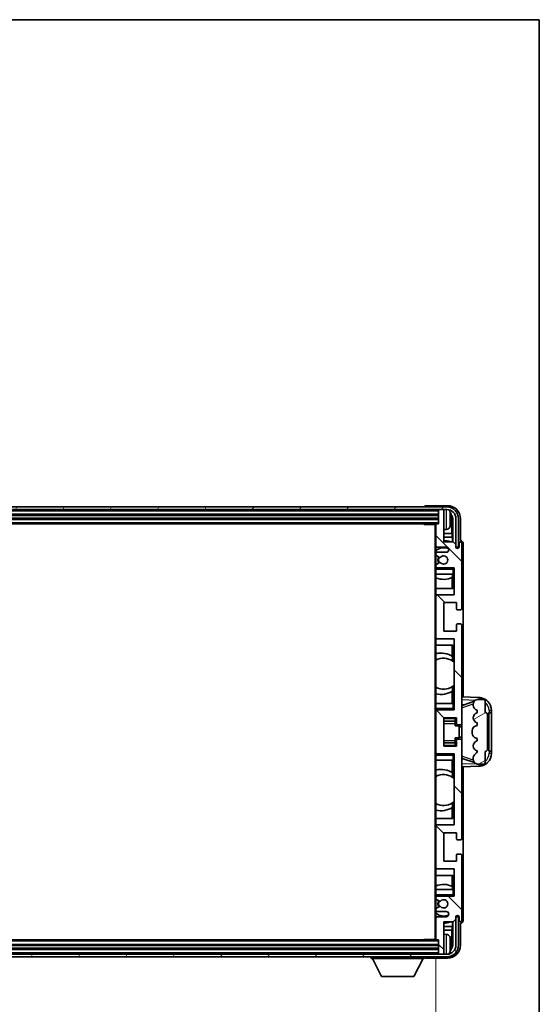
# Model space of a CAD drawing. Units: millimetres. Extents: x 13 to 11813, y 21 to 1426.
# Drawn here: x 3341 to 3542, y 1045 to 1426 of the extents above; entities that cross this region are included whole.
import ezdxf

# ---------------------------------------------------------------- set-up
doc = ezdxf.new("R2010")
doc.units = ezdxf.units.MM
for name, color, linetype, lineweight in [('Border (ISO)', 7, 'Continuous', 35), ('Dimension (ISO)', 7, 'Continuous', 18), ('Dimension (ISO) @ 1', 7, 'Continuous', 18), ('Hatch (ISO)', 1, 'Continuous', 18), ('Visible (ISO)', 7, 'Continuous', 35), ('Visible Narrow (ISO)', 7, 'Continuous', 25)]:
    doc.layers.add(name, color=color, linetype=linetype, lineweight=lineweight)
doc.styles.add('Note Text (TK)', font='MS PGothic.ttf')
doc.dimstyles.new('Default - Method 1b (TK)', dxfattribs={"dimscale": 4, "dimtxt": 2.5, "dimasz": 2.5, "dimexe": 1, "dimexo": 1.5, "dimgap": 1, "dimtad": 1, "dimtoh": 1, "dimrnd": 1e-08, "dimdsep": 46, "dimtxsty": 'Note Text (TK)', "dimcen": 0.09, "dimdle": 5, "dimclrd": 100, "dimclre": 100, "dimclrt": 7, "dimadec": 1, "dimazin": 1, "dimtfac": 1, "dimtmove": 0, "dimatfit": 3, "dimfxl": 1, "dimtolj": 1, "dimlwd": -1, "dimlwe": -1, "dimarcsym": 0})

# ---------------------------------------------------------------- blocks, each defined once
blk = doc.blocks.new('図面枠 tk図枠')
at = {"layer": 'Border (ISO)'}
for p, q in [((14.5, 289), (405.5, 289)), ((405.5, 289), (405.5, 8))]:
    blk.add_line(p, q, dxfattribs=at)
blk = doc.blocks.new('*D113')
at = {"layer": 'Defpoints', "color": 0}
for p in [(3092.86, 1070.45), (3501.86, 1070.45), (3501.86, 1007.25)]:
    blk.add_point(p, dxfattribs=at)
at = {"layer": 'Dimension (ISO)', "color": 100}
for p, q in [((3092.86, 1062.95), (3092.86, 1002.25)), ((3501.86, 1062.95), (3501.86, 1002.25)), ((3105.36, 1007.25), (3489.36, 1007.25))]:
    blk.add_line(p, q, dxfattribs=at)
for points in [[(3105.36, 1009.33), (3105.36, 1005.17), (3092.86, 1007.25)], [(3489.36, 1009.33), (3489.36, 1005.17), (3501.86, 1007.25)]]:
    blk.add_solid(points, dxfattribs=at)
at = {"layer": 'Dimension (ISO)', "color": 7, "insert": (3202.51, 1020.49), "char_height": 12.5, "attachment_point": 4, "style": 'Note Text (TK)'}
blk.add_mtext('\\A1;\\fＭＳ Ｐゴシック|b0|i0;\\H12.5000;有効寸法 / Max dim. 409', dxfattribs=at)

msp = doc.modelspace()

# ---------------------------------------------------------------- hatches: boundary and pattern name
at = {"layer": 'Hatch (ISO)'}
h = msp.add_hatch(dxfattribs=at)
h.set_pattern_fill('ANSI31', color=256, scale=127, angle=14.999978, style=0)
h.set_pattern_definition([(60, (1514.366, -18.85), (-13.74815, 7.9375), [])])
edge = h.paths.add_edge_path()
edge.add_ellipse((3506.1095, 1233.151), major_axis=(0, 3.5), ratio=1, start_angle=270, end_angle=360)
edge.add_line((3506.1095, 1236.651), (3504.5595, 1236.651))
edge.add_line((3504.5595, 1236.651), (3503.1595, 1236.651))
edge.add_line((3503.1595, 1236.651), (3091.5595, 1236.651))
edge.add_line((3091.5595, 1236.651), (3090.1595, 1236.651))
edge.add_line((3090.1595, 1236.651), (3088.6095, 1236.651))
edge.add_ellipse((3088.6095, 1233.151), major_axis=(-3.5, 0), ratio=1, start_angle=270, end_angle=360)
edge.add_line((3085.1095, 1233.151), (3085.1095, 1222.151))
edge.add_line((3085.1095, 1222.151), (3084.1095, 1222.151))
edge.add_line((3084.1095, 1222.151), (3084.1095, 1233.151))
edge.add_ellipse((3088.6095, 1233.151), major_axis=(0, 4.5), ratio=1, start_angle=0, end_angle=90, ccw=False)
edge.add_line((3088.6095, 1237.651), (3506.1095, 1237.651))
edge.add_ellipse((3506.1095, 1233.151), major_axis=(4.5, 0), ratio=1, start_angle=0, end_angle=90, ccw=False)
edge.add_line((3510.6095, 1233.151), (3510.6095, 1222.151))
edge.add_line((3510.6095, 1222.151), (3509.6095, 1222.151))
edge.add_line((3509.6095, 1222.151), (3509.6095, 1233.151))
h = msp.add_hatch(dxfattribs=at)
h.set_pattern_fill('ANSI31', color=256, scale=127, angle=90.00021, style=0)
h.set_pattern_definition([(135.0002, (1514.366, -18.85), (-11.22528, -11.22536), [])])
edge = h.paths.add_edge_path()
edge.add_ellipse((3502.1595, 1230.851), major_axis=(0, 0.3), ratio=1, start_angle=0, end_angle=90)
edge.add_line((3501.8595, 1230.851), (3501.8595, 1222.651))
edge.add_ellipse((3502.3595, 1222.651), major_axis=(-0.5, 0), ratio=1, start_angle=0, end_angle=90)
edge.add_line((3502.3595, 1222.151), (3505.8595, 1222.151))
edge.add_ellipse((3505.8595, 1221.151), major_axis=(0, 1), ratio=1, start_angle=180, end_angle=360, ccw=False)
edge.add_line((3505.8595, 1220.151), (3502.3595, 1220.151))
edge.add_ellipse((3502.3595, 1219.651), major_axis=(0, 0.5), ratio=1, start_angle=0, end_angle=90)
edge.add_line((3501.8595, 1219.651), (3501.8595, 1219.1408))
edge.add_ellipse((3502.1595, 1219.1408), major_axis=(-0.3, 0), ratio=1, start_angle=0, end_angle=60)
edge.add_line((3502.0095, 1218.881), (3503.2827, 1218.1459))
edge.add_ellipse((3503.4327, 1218.4057), major_axis=(-0.15, -0.2598), ratio=1, start_angle=0, end_angle=78.671012)
edge.add_ellipse((3504.8595, 1217.151), major_axis=(-1.2015, 1.0566), ratio=1, start_angle=82.662386, end_angle=360, ccw=False)
edge.add_ellipse((3503.4328, 1215.8961), major_axis=(0.2253, 0.1981), ratio=1, start_angle=0, end_angle=77.981127)
edge.add_line((3503.2859, 1216.1577), (3502.0126, 1215.4427))
edge.add_ellipse((3502.1595, 1215.1812), major_axis=(-0.1469, 0.2616), ratio=1, start_angle=0, end_angle=60.685474)
edge.add_line((3501.8595, 1215.1812), (3501.8595, 1214.651))
edge.add_ellipse((3502.3595, 1214.651), major_axis=(-0.5, 0), ratio=1, start_angle=0, end_angle=90)
edge.add_line((3502.3595, 1214.151), (3508.8595, 1214.151))
edge.add_line((3508.8595, 1214.151), (3508.8595, 1203.651))
edge.add_line((3508.8595, 1203.651), (3502.3595, 1203.651))
edge.add_ellipse((3502.3595, 1203.151), major_axis=(0, 0.5), ratio=1, start_angle=0, end_angle=90)
edge.add_line((3501.8595, 1203.151), (3501.8595, 1187.151))
edge.add_ellipse((3502.3595, 1187.151), major_axis=(-0.5, 0), ratio=1, start_angle=0, end_angle=90)
edge.add_line((3502.3595, 1186.651), (3508.8595, 1186.651))
edge.add_line((3508.8595, 1186.651), (3508.8595, 1159.151))
edge.add_line((3508.8595, 1159.151), (3502.3595, 1159.151))
edge.add_ellipse((3502.3595, 1158.651), major_axis=(0, 0.5), ratio=1, start_angle=0, end_angle=90)
edge.add_line((3501.8595, 1158.651), (3501.8595, 1142.651))
edge.add_ellipse((3502.3595, 1142.651), major_axis=(-0.5, 0), ratio=1, start_angle=0, end_angle=90)
edge.add_line((3502.3595, 1142.151), (3508.8595, 1142.151))
edge.add_line((3508.8595, 1142.151), (3508.8595, 1114.651))
edge.add_line((3508.8595, 1114.651), (3502.3595, 1114.651))
edge.add_ellipse((3502.3595, 1114.151), major_axis=(0, 0.5), ratio=1, start_angle=0, end_angle=90)
edge.add_line((3501.8595, 1114.151), (3501.8595, 1098.151))
edge.add_ellipse((3502.3595, 1098.151), major_axis=(-0.5, 0), ratio=1, start_angle=0, end_angle=90)
edge.add_line((3502.3595, 1097.651), (3508.8595, 1097.651))
edge.add_line((3508.8595, 1097.651), (3508.8595, 1087.151))
edge.add_line((3508.8595, 1087.151), (3502.3595, 1087.151))
edge.add_ellipse((3502.3595, 1086.651), major_axis=(0, 0.5), ratio=1, start_angle=0, end_angle=90)
edge.add_line((3501.8595, 1086.651), (3501.8595, 1086.1208))
edge.add_ellipse((3502.1595, 1086.1208), major_axis=(-0.3, 0), ratio=1, start_angle=0, end_angle=60.685474)
edge.add_line((3502.0126, 1085.8592), (3503.2859, 1085.1442))
edge.add_ellipse((3503.4328, 1085.4058), major_axis=(-0.1469, -0.2616), ratio=1, start_angle=0, end_angle=77.981127)
edge.add_ellipse((3504.8595, 1084.151), major_axis=(-1.2014, 1.0567), ratio=1, start_angle=82.662386, end_angle=360, ccw=False)
edge.add_ellipse((3503.4327, 1082.8963), major_axis=(0.2253, 0.1981), ratio=1, start_angle=0, end_angle=78.671012)
edge.add_line((3503.2827, 1083.1561), (3502.0095, 1082.421))
edge.add_ellipse((3502.1595, 1082.1612), major_axis=(-0.15, 0.2598), ratio=1, start_angle=0, end_angle=60)
edge.add_line((3501.8595, 1082.1612), (3501.8595, 1081.651))
edge.add_ellipse((3502.3595, 1081.651), major_axis=(-0.5, 0), ratio=1, start_angle=0, end_angle=90)
edge.add_line((3502.3595, 1081.151), (3505.8595, 1081.151))
edge.add_ellipse((3505.8595, 1080.151), major_axis=(0, 1), ratio=1, start_angle=180, end_angle=360, ccw=False)
edge.add_line((3505.8595, 1079.151), (3502.3595, 1079.151))
edge.add_ellipse((3502.3595, 1078.651), major_axis=(0, 0.5), ratio=1, start_angle=0, end_angle=90)
edge.add_line((3501.8595, 1078.651), (3501.8595, 1070.451))
edge.add_ellipse((3502.1595, 1070.451), major_axis=(-0.3, 0), ratio=1, start_angle=0, end_angle=90)
edge.add_line((3502.1595, 1070.151), (3502.8595, 1070.151))
edge.add_line((3502.8595, 1070.151), (3502.8595, 1064.951))
edge.add_ellipse((3503.1595, 1064.951), major_axis=(-0.3, 0), ratio=1, start_angle=0, end_angle=90)
edge.add_line((3503.1595, 1064.651), (3504.5595, 1064.651))
edge.add_ellipse((3504.5595, 1064.951), major_axis=(0, -0.3), ratio=1, start_angle=0, end_angle=90)
edge.add_line((3504.8595, 1064.951), (3504.8595, 1077.151))
edge.add_line((3504.8595, 1077.151), (3508.5095, 1077.151))
edge.add_line((3508.5095, 1077.151), (3509.5095, 1078.151))
edge.add_line((3509.5095, 1078.151), (3509.5095, 1079.051))
edge.add_ellipse((3510.1845, 1078.9713), major_axis=(-0.675, 0.0797), ratio=1, start_angle=193.465843, end_angle=360, ccw=False)
edge.add_line((3510.8595, 1079.051), (3510.8595, 1077.651))
edge.add_ellipse((3511.3595, 1077.651), major_axis=(-0.5, 0), ratio=1, start_angle=0, end_angle=180)
edge.add_line((3511.8595, 1077.651), (3511.8595, 1102.901))
edge.add_ellipse((3511.3595, 1102.901), major_axis=(0.5, 0), ratio=1, start_angle=0, end_angle=90)
edge.add_line((3511.3595, 1103.401), (3510.1595, 1103.401))
edge.add_ellipse((3510.1595, 1103.101), major_axis=(0, 0.3), ratio=1, start_angle=0, end_angle=90)
edge.add_line((3509.8595, 1103.101), (3509.8595, 1100.651))
edge.add_line((3509.8595, 1100.651), (3504.8595, 1100.651))
edge.add_line((3504.8595, 1100.651), (3504.8595, 1111.651))
edge.add_line((3504.8595, 1111.651), (3509.8595, 1111.651))
edge.add_line((3509.8595, 1111.651), (3509.8595, 1109.201))
edge.add_ellipse((3510.1595, 1109.201), major_axis=(-0.3, 0), ratio=1, start_angle=0, end_angle=90)
edge.add_line((3510.1595, 1108.901), (3511.3595, 1108.901))
edge.add_ellipse((3511.3595, 1109.401), major_axis=(0, -0.5), ratio=1, start_angle=0, end_angle=90)
edge.add_line((3511.8595, 1109.401), (3511.8595, 1147.401))
edge.add_ellipse((3511.3595, 1147.401), major_axis=(0.5, 0), ratio=1, start_angle=0, end_angle=90)
edge.add_line((3511.3595, 1147.901), (3510.1595, 1147.901))
edge.add_ellipse((3510.1595, 1147.601), major_axis=(0, 0.3), ratio=1, start_angle=0, end_angle=90)
edge.add_line((3509.8595, 1147.601), (3509.8595, 1145.151))
edge.add_line((3509.8595, 1145.151), (3504.8595, 1145.151))
edge.add_line((3504.8595, 1145.151), (3504.8595, 1156.151))
edge.add_line((3504.8595, 1156.151), (3509.8595, 1156.151))
edge.add_line((3509.8595, 1156.151), (3509.8595, 1153.701))
edge.add_ellipse((3510.1595, 1153.701), major_axis=(-0.3, 0), ratio=1, start_angle=0, end_angle=90)
edge.add_line((3510.1595, 1153.401), (3511.3595, 1153.401))
edge.add_ellipse((3511.3595, 1153.901), major_axis=(0, -0.5), ratio=1, start_angle=0, end_angle=90)
edge.add_line((3511.8595, 1153.901), (3511.8595, 1191.901))
edge.add_ellipse((3511.3595, 1191.901), major_axis=(0.5, 0), ratio=1, start_angle=0, end_angle=90)
edge.add_line((3511.3595, 1192.401), (3510.1595, 1192.401))
edge.add_ellipse((3510.1595, 1192.101), major_axis=(0, 0.3), ratio=1, start_angle=0, end_angle=90)
edge.add_line((3509.8595, 1192.101), (3509.8595, 1189.651))
edge.add_line((3509.8595, 1189.651), (3504.8595, 1189.651))
edge.add_line((3504.8595, 1189.651), (3504.8595, 1200.651))
edge.add_line((3504.8595, 1200.651), (3509.8595, 1200.651))
edge.add_line((3509.8595, 1200.651), (3509.8595, 1198.201))
edge.add_ellipse((3510.1595, 1198.201), major_axis=(-0.3, 0), ratio=1, start_angle=0, end_angle=90)
edge.add_line((3510.1595, 1197.901), (3511.3595, 1197.901))
edge.add_ellipse((3511.3595, 1198.401), major_axis=(0, -0.5), ratio=1, start_angle=0, end_angle=90)
edge.add_line((3511.8595, 1198.401), (3511.8595, 1223.651))
edge.add_ellipse((3511.3595, 1223.651), major_axis=(0.5, 0), ratio=1, start_angle=0, end_angle=180)
edge.add_line((3510.8595, 1223.651), (3510.8595, 1222.251))
edge.add_ellipse((3510.1845, 1222.3307), major_axis=(0.675, -0.0797), ratio=1, start_angle=193.465843, end_angle=360, ccw=False)
edge.add_line((3509.5095, 1222.251), (3509.5095, 1223.151))
edge.add_line((3509.5095, 1223.151), (3508.5095, 1224.151))
edge.add_line((3508.5095, 1224.151), (3504.8595, 1224.151))
edge.add_line((3504.8595, 1224.151), (3504.8595, 1236.351))
edge.add_ellipse((3504.5595, 1236.351), major_axis=(0.3, 0), ratio=1, start_angle=0, end_angle=90)
edge.add_line((3504.5595, 1236.651), (3503.1595, 1236.651))
edge.add_ellipse((3503.1595, 1236.351), major_axis=(0, 0.3), ratio=1, start_angle=0, end_angle=90)
edge.add_line((3502.8595, 1236.351), (3502.8595, 1231.151))
edge.add_line((3502.8595, 1231.151), (3502.1595, 1231.151))
h = msp.add_hatch(dxfattribs=at)
h.set_pattern_fill('ANSI31', color=256, scale=127, angle=-14.999978, style=0)
h.set_pattern_definition([(30, (1514.366, -18.85), (-7.9375, 13.74815), [])])
edge = h.paths.add_edge_path()
edge.add_ellipse((3520.8595, 1157.176), major_axis=(1, 0), ratio=1, start_angle=0, end_angle=90)
edge.add_line((3520.8595, 1158.176), (3520.8595, 1162.651))
edge.add_ellipse((3520.3595, 1162.651), major_axis=(0.5, 0), ratio=1, start_angle=0, end_angle=90)
edge.add_line((3520.3595, 1163.151), (3517.8595, 1163.151))
edge.add_line((3517.8595, 1163.151), (3517.7744, 1163.1297))
edge.add_ellipse((3518.2595, 1161.1894), major_axis=(-0.4851, 1.9403), ratio=1, start_angle=0, end_angle=75.963757)
edge.add_line((3516.2595, 1161.1894), (3516.2595, 1161.0125))
edge.add_ellipse((3518.2595, 1161.0125), major_axis=(-2, 0), ratio=1, start_angle=0, end_angle=75.963757)
edge.add_line((3517.7744, 1159.0723), (3517.8595, 1159.051))
edge.add_line((3517.8595, 1159.051), (3517.8595, 1158.051))
edge.add_line((3517.8595, 1158.051), (3517.8206, 1158.0413))
edge.add_ellipse((3518.3057, 1156.101), major_axis=(-0.4851, 1.9403), ratio=1, start_angle=0, end_angle=151.927513)
edge.add_line((3517.8206, 1154.1607), (3517.8595, 1154.151))
edge.add_line((3517.8595, 1154.151), (3517.8595, 1153.151))
edge.add_line((3517.8595, 1153.151), (3517.3744, 1153.0297))
edge.add_ellipse((3517.8595, 1151.0894), major_axis=(-0.4851, 1.9403), ratio=1, start_angle=0, end_angle=75.963757)
edge.add_line((3515.8595, 1151.0894), (3515.8595, 1150.2125))
edge.add_ellipse((3517.8595, 1150.2125), major_axis=(-2, 0), ratio=1, start_angle=0, end_angle=75.963757)
edge.add_line((3517.3744, 1148.2723), (3517.8595, 1148.151))
edge.add_line((3517.8595, 1148.151), (3517.8595, 1147.151))
edge.add_line((3517.8595, 1147.151), (3517.8206, 1147.1413))
edge.add_ellipse((3518.3057, 1145.201), major_axis=(-0.4851, 1.9403), ratio=1, start_angle=0, end_angle=151.927513)
edge.add_line((3517.8206, 1143.2607), (3517.8595, 1143.251))
edge.add_ellipse((3515.9095, 1143.6955), major_axis=(1.95, -0.4446), ratio=1, start_angle=318.82231, end_angle=360, ccw=False)
edge.add_ellipse((3518.2595, 1140.4586), major_axis=(-1.175, 1.6185), ratio=1, start_angle=0, end_angle=54.020827)
edge.add_line((3516.2595, 1140.4586), (3516.2595, 1140.1283))
edge.add_ellipse((3518.2595, 1140.1283), major_axis=(-2, 0), ratio=1, start_angle=0, end_angle=71.029592)
edge.add_line((3517.6093, 1138.237), (3517.8595, 1138.151))
edge.add_line((3517.8595, 1138.151), (3520.3595, 1138.151))
edge.add_ellipse((3520.3595, 1138.651), major_axis=(0, -0.5), ratio=1, start_angle=0, end_angle=90)
edge.add_line((3520.8595, 1138.651), (3520.8595, 1143.126))
edge.add_ellipse((3520.8595, 1144.126), major_axis=(0, -1), ratio=1, start_angle=0, end_angle=90)
edge.add_line((3521.8595, 1144.126), (3521.8595, 1157.176))
h = msp.add_hatch(dxfattribs=at)
h.set_pattern_fill('ANSI31', color=256, scale=127, angle=75.000175, style=0)
h.set_pattern_definition([(120.0002, (1514.366, -18.85), (-13.74813, -7.93754), [])])
edge = h.paths.add_edge_path()
edge.add_ellipse((3088.6095, 1068.151), major_axis=(0, -3.5), ratio=1, start_angle=270, end_angle=360)
edge.add_line((3088.6095, 1064.651), (3090.1595, 1064.651))
edge.add_line((3090.1595, 1064.651), (3091.5595, 1064.651))
edge.add_line((3091.5595, 1064.651), (3503.1595, 1064.651))
edge.add_line((3503.1595, 1064.651), (3504.5595, 1064.651))
edge.add_line((3504.5595, 1064.651), (3506.1095, 1064.651))
edge.add_ellipse((3506.1095, 1068.151), major_axis=(3.5, 0), ratio=1, start_angle=270, end_angle=360)
edge.add_line((3509.6095, 1068.151), (3509.6095, 1079.151))
edge.add_line((3509.6095, 1079.151), (3510.6095, 1079.151))
edge.add_line((3510.6095, 1079.151), (3510.6095, 1068.151))
edge.add_ellipse((3506.1095, 1068.151), major_axis=(0, -4.5), ratio=1, start_angle=0, end_angle=90, ccw=False)
edge.add_line((3506.1095, 1063.651), (3088.6095, 1063.651))
edge.add_ellipse((3088.6095, 1068.151), major_axis=(-4.5, 0), ratio=1, start_angle=0, end_angle=90, ccw=False)
edge.add_line((3084.1095, 1068.151), (3084.1095, 1079.151))
edge.add_line((3084.1095, 1079.151), (3085.1095, 1079.151))
edge.add_line((3085.1095, 1079.151), (3085.1095, 1068.151))

# ---------------------------------------------------------------- linework, layer by layer
at = {"layer": 'Visible (ISO)'}
for p, q in [((3506.3625, 1238.151), (3497.8592, 1238.151)), ((3506.1095, 1237.651), (3088.6095, 1237.651)), ((3088.6095, 1236.651), (3506.1095, 1236.651)), ((3091.8595, 1234.651), (3502.8595, 1234.651)), ((3497.3595, 1237.6513), (3497.3595, 1237.651)), ((3502.8595, 1236.651), (3502.8595, 1236.351)), ((3502.8595, 1236.351), (3502.8595, 1231.151)), ((3504.5595, 1236.651), (3503.1595, 1236.651)), ((3504.8595, 1236.651), (3504.8595, 1236.351)), ((3504.8595, 1224.151), (3504.8595, 1236.351)), ((3091.8595, 1233.151), (3502.8595, 1233.151)), ((3092.5595, 1231.151), (3502.1595, 1231.151)), ((3497.0389, 1231.151), (3497.289, 1230.901)), ((3497.289, 1231.151), (3497.289, 1230.901)), ((3501.8637, 1230.901), (3497.289, 1230.901)), ((3501.6095, 1230.901), (3501.6095, 1070.401)), ((3501.8595, 1230.851), (3501.8595, 1230.901)), ((3501.8595, 1230.851), (3501.8595, 1222.651)), ((3502.8595, 1231.151), (3502.1595, 1231.151)), ((3507.5735, 1232.6187), (3507.5735, 1233.1833)), ((3508.0084, 1227.3884), (3508.0084, 1232.8012)), ((3508.3576, 1233.1504), (3508.3576, 1224.151)), ((3509.6095, 1233.151), (3509.6095, 1222.151)), ((3510.6095, 1222.151), (3510.6095, 1233.151)), ((3511.3595, 1224.651), (3511.3595, 1233.154)), ((3505.9184, 1228.9936), (3504.8595, 1228.901)), ((3508.0084, 1227.3884), (3504.8595, 1227.3884)), ((3508.2005, 1225.9793), (3508.0084, 1227.3884)), ((3501.8595, 1219.651), (3501.8595, 1222.651)), ((3508.2005, 1225.9793), (3504.8595, 1225.9793)), ((3508.5095, 1224.151), (3504.8595, 1224.151)), ((3508.2005, 1224.151), (3508.2005, 1225.9793)), ((3509.5095, 1223.151), (3508.5095, 1224.151)), ((3509.5095, 1222.251), (3509.5095, 1223.151)), ((3510.8595, 1223.651), (3510.8595, 1222.251)), ((3511.3601, 1224.651), (3511.3595, 1224.651)), ((3511.8595, 1198.401), (3511.8595, 1223.651)), ((3512.3595, 1164.1335), (3512.3595, 1223.6516)), ((3501.8595, 1219.651), (3501.8595, 1219.1408)), ((3501.8595, 1215.1812), (3501.8595, 1219.1408)), ((3502.0095, 1218.881), (3503.2827, 1218.1459)), ((3502.3595, 1222.151), (3505.8595, 1222.151)), ((3505.8595, 1220.151), (3502.3595, 1220.151)), ((3509.6095, 1222.151), (3510.6095, 1222.151)), ((3501.8595, 1215.1812), (3501.8595, 1214.651)), ((3503.2859, 1216.1577), (3502.0126, 1215.4427)), ((3501.8595, 1214.151), (3501.8595, 1214.651)), ((3502.3595, 1214.151), (3501.8595, 1214.151)), ((3501.8595, 1213.651), (3501.8595, 1214.151)), ((3501.8595, 1213.651), (3501.8595, 1211.651)), ((3501.8595, 1211.651), (3508.3595, 1211.651)), ((3501.8595, 1203.151), (3501.8595, 1211.651)), ((3502.3595, 1214.151), (3508.8595, 1214.151)), ((3508.2872, 1211.651), (3508.2872, 1210.4801)), ((3508.357, 1211.651), (3508.357, 1206.151)), ((3508.3595, 1213.651), (3508.8595, 1214.151)), ((3508.8595, 1211.651), (3508.3595, 1211.651)), ((3508.8595, 1214.151), (3508.8595, 1203.651)), ((3508.1999, 1206.151), (3508.1999, 1210.436)), ((3508.357, 1206.151), (3501.8595, 1206.151)), ((3508.8595, 1203.651), (3502.3595, 1203.651)), ((3501.8595, 1203.151), (3501.8595, 1187.151)), ((3504.8595, 1189.651), (3504.8595, 1200.651)), ((3504.8595, 1200.651), (3509.8595, 1200.651)), ((3509.8595, 1200.651), (3509.8595, 1198.201)), ((3510.1595, 1197.901), (3511.3595, 1197.901)), ((3511.3595, 1192.401), (3510.1595, 1192.401)), ((3509.8595, 1189.651), (3504.8595, 1189.651)), ((3509.8595, 1192.101), (3509.8595, 1189.651)), ((3511.8595, 1153.901), (3511.8595, 1191.901)), ((3501.8595, 1161.651), (3501.8595, 1187.151)), ((3502.3595, 1186.651), (3508.8595, 1186.651)), ((3508.8595, 1186.651), (3508.8595, 1159.151)), ((3501.8595, 1184.151), (3508.357, 1184.151)), ((3508.1999, 1179.8712), (3508.1999, 1184.151)), ((3508.357, 1184.151), (3508.357, 1178.0261)), ((3508.3046, 1179.8023), (3508.3046, 1178.0633)), ((3508.857, 1177.6253), (3508.857, 1168.6767)), ((3508.1999, 1161.651), (3508.1999, 1166.4308)), ((3508.3046, 1168.2387), (3508.3046, 1166.4996)), ((3508.357, 1168.2758), (3508.357, 1161.651)), ((3518.534, 1163.9179), (3511.8595, 1164.151)), ((3512.435, 1161.016), (3516.7546, 1162.5067)), ((3517.8595, 1163.151), (3517.7744, 1163.1297)), ((3520.3595, 1163.151), (3517.8595, 1163.151)), ((3520.8595, 1158.176), (3520.8595, 1162.651)), ((3508.3595, 1161.651), (3501.8595, 1161.651)), ((3501.8595, 1161.651), (3501.8595, 1159.651)), ((3501.8595, 1159.151), (3501.8595, 1159.651)), ((3501.8595, 1159.151), (3502.3595, 1159.151)), ((3501.8595, 1158.651), (3501.8595, 1159.151)), ((3501.8595, 1158.651), (3501.8595, 1142.651)), ((3508.8595, 1159.151), (3502.3595, 1159.151)), ((3508.3595, 1161.651), (3508.8595, 1161.651)), ((3508.3595, 1159.651), (3508.8595, 1159.151)), ((3511.8595, 1161.151), (3512.7373, 1161.1203)), ((3516.2595, 1161.1894), (3516.2595, 1161.0125)), ((3517.7744, 1159.0723), (3517.8595, 1159.051)), ((3517.8595, 1158.051), (3517.8206, 1158.0413)), ((3517.8595, 1159.051), (3517.8595, 1158.051)), ((3522.3595, 1158.151), (3522.3944, 1158.151)), ((3522.3595, 1143.151), (3522.3595, 1158.151)), ((3522.3595, 1158.051), (3523.3595, 1158.051)), ((3523.3595, 1158.151), (3522.3944, 1158.151)), ((3523.3595, 1158.151), (3523.3595, 1158.9209)), ((3523.3595, 1158.051), (3523.3595, 1158.151)), ((3523.3595, 1143.251), (3523.3595, 1158.051)), ((3504.8595, 1145.151), (3504.8595, 1156.151)), ((3504.8595, 1156.151), (3509.8595, 1156.151)), ((3504.8595, 1154.8499), (3509.3595, 1154.8499)), ((3509.3595, 1156.151), (3509.3595, 1155.8001)), ((3509.3595, 1155.8001), (3509.3595, 1154.8499)), ((3509.3595, 1154.7871), (3509.3595, 1154.8499)), ((3509.3595, 1153.9189), (3509.3595, 1154.7871)), ((3509.8595, 1156.151), (3509.8595, 1153.701)), ((3517.8206, 1154.1607), (3517.8595, 1154.151)), ((3517.8595, 1154.151), (3517.8595, 1153.151)), ((3521.8595, 1144.126), (3521.8595, 1157.176)), ((3509.3595, 1152.951), (3509.3595, 1153.9189)), ((3509.3595, 1152.951), (3510.8595, 1152.951)), ((3510.1595, 1153.401), (3511.3595, 1153.401)), ((3510.8595, 1148.351), (3510.8595, 1152.951)), ((3511.8595, 1152.651), (3510.8595, 1152.651)), ((3511.8595, 1147.401), (3511.8595, 1153.901)), ((3515.8595, 1151.0894), (3515.8595, 1150.2125)), ((3517.8595, 1153.151), (3517.3744, 1153.0297)), ((3504.8595, 1146.452), (3509.3595, 1146.452)), ((3509.3595, 1148.351), (3510.8595, 1148.351)), ((3509.3595, 1147.383), (3509.3595, 1148.351)), ((3509.3595, 1146.5149), (3509.3595, 1147.383)), ((3509.3595, 1146.452), (3509.3595, 1146.5149)), ((3509.3595, 1146.452), (3509.3595, 1145.5019)), ((3509.8595, 1147.601), (3509.8595, 1145.151)), ((3511.3595, 1147.901), (3510.1595, 1147.901)), ((3511.8595, 1148.651), (3510.8595, 1148.651)), ((3511.8595, 1109.401), (3511.8595, 1147.401)), ((3517.3744, 1148.2723), (3517.8595, 1148.151)), ((3517.8595, 1147.151), (3517.8206, 1147.1413)), ((3517.8595, 1148.151), (3517.8595, 1147.151)), ((3501.8595, 1142.151), (3501.8595, 1142.651)), ((3509.8595, 1145.151), (3504.8595, 1145.151)), ((3509.3595, 1145.5019), (3509.3595, 1145.151)), ((3517.8206, 1143.2607), (3517.8595, 1143.251)), ((3520.8595, 1138.651), (3520.8595, 1143.126)), ((3523.3595, 1143.251), (3522.3595, 1143.251)), ((3522.3944, 1143.151), (3522.3595, 1143.151)), ((3522.3944, 1143.151), (3523.3595, 1143.151)), ((3523.3595, 1143.151), (3523.3595, 1143.251)), ((3523.3595, 1142.381), (3523.3595, 1143.151)), ((3502.3595, 1142.151), (3501.8595, 1142.151)), ((3501.8595, 1141.651), (3501.8595, 1142.151)), ((3501.8595, 1141.651), (3501.8595, 1139.651)), ((3501.8595, 1139.651), (3508.3595, 1139.651)), ((3501.8595, 1114.151), (3501.8595, 1139.651)), ((3502.3595, 1142.151), (3508.8595, 1142.151)), ((3508.1999, 1134.8712), (3508.1999, 1139.651)), ((3508.357, 1139.651), (3508.357, 1133.0261)), ((3508.3595, 1141.651), (3508.8595, 1142.151)), ((3508.8595, 1139.651), (3508.3595, 1139.651)), ((3508.8595, 1142.151), (3508.8595, 1114.651)), ((3512.7373, 1140.1816), (3511.8595, 1140.151)), ((3516.7749, 1138.7882), (3512.435, 1140.286)), ((3516.2595, 1140.4586), (3516.2595, 1140.1283)), ((3511.8595, 1137.151), (3518.534, 1137.3841)), ((3512.3595, 1077.6504), (3512.3595, 1137.1684)), ((3517.6093, 1138.237), (3517.8595, 1138.151)), ((3517.8595, 1138.151), (3520.3595, 1138.151)), ((3508.3046, 1134.8023), (3508.3046, 1133.0633)), ((3508.857, 1132.6253), (3508.857, 1123.6767)), ((3508.1999, 1117.151), (3508.1999, 1121.4308)), ((3508.3046, 1123.2387), (3508.3046, 1121.4996)), ((3508.357, 1123.2758), (3508.357, 1117.151)), ((3508.357, 1117.151), (3501.8595, 1117.151)), ((3501.8595, 1114.151), (3501.8595, 1098.151)), ((3508.8595, 1114.651), (3502.3595, 1114.651)), ((3504.8595, 1100.651), (3504.8595, 1111.651)), ((3504.8595, 1111.651), (3509.8595, 1111.651)), ((3509.8595, 1111.651), (3509.8595, 1109.201)), ((3510.1595, 1108.901), (3511.3595, 1108.901)), ((3509.8595, 1103.101), (3509.8595, 1100.651)), ((3511.3595, 1103.401), (3510.1595, 1103.401)), ((3511.8595, 1077.651), (3511.8595, 1102.901)), ((3501.8595, 1089.651), (3501.8595, 1098.151)), ((3502.3595, 1097.651), (3508.8595, 1097.651)), ((3509.8595, 1100.651), (3504.8595, 1100.651)), ((3508.8595, 1097.651), (3508.8595, 1087.151)), ((3501.8595, 1095.151), (3508.357, 1095.151)), ((3508.1999, 1090.866), (3508.1999, 1095.151)), ((3508.357, 1095.151), (3508.357, 1089.651)), ((3508.3595, 1089.651), (3501.8595, 1089.651)), ((3501.8595, 1089.651), (3501.8595, 1087.651)), ((3508.2872, 1090.8219), (3508.2872, 1089.651)), ((3508.3595, 1089.651), (3508.8595, 1089.651)), ((3501.8595, 1087.151), (3501.8595, 1087.651)), ((3501.8595, 1087.151), (3502.3595, 1087.151)), ((3501.8595, 1086.651), (3501.8595, 1087.151)), ((3501.8595, 1086.651), (3501.8595, 1086.1208)), ((3501.8595, 1082.1612), (3501.8595, 1086.1208)), ((3502.0126, 1085.8592), (3503.2859, 1085.1442)), ((3508.8595, 1087.151), (3502.3595, 1087.151)), ((3508.3595, 1087.651), (3508.8595, 1087.151)), ((3501.8595, 1082.1612), (3501.8595, 1081.651)), ((3503.2827, 1083.1561), (3502.0095, 1082.421)), ((3501.8595, 1078.651), (3501.8595, 1081.651)), ((3501.8595, 1078.651), (3501.8595, 1070.451)), ((3502.3595, 1081.151), (3505.8595, 1081.151)), ((3505.8595, 1079.151), (3502.3595, 1079.151)), ((3508.5095, 1077.151), (3509.5095, 1078.151)), ((3509.5095, 1078.151), (3509.5095, 1079.051)), ((3510.6095, 1079.151), (3509.6095, 1079.151)), ((3509.6095, 1079.151), (3509.6095, 1068.151)), ((3510.6095, 1068.151), (3510.6095, 1079.151)), ((3510.8595, 1079.051), (3510.8595, 1077.651)), ((3504.8595, 1064.951), (3504.8595, 1077.151)), ((3504.8595, 1077.151), (3508.5095, 1077.151)), ((3504.8595, 1075.3227), (3508.2005, 1075.3227)), ((3508.2005, 1075.3227), (3508.0084, 1073.9136)), ((3508.2005, 1075.3227), (3508.2005, 1077.151)), ((3508.3576, 1077.151), (3508.3576, 1068.1516)), ((3511.3595, 1068.1479), (3511.3595, 1076.651)), ((3511.3595, 1076.651), (3511.3601, 1076.651)), ((3497.0389, 1070.151), (3497.289, 1070.401)), ((3497.289, 1070.401), (3497.289, 1070.151)), ((3501.8637, 1070.401), (3497.289, 1070.401)), ((3501.8595, 1070.401), (3501.8595, 1070.451)), ((3504.8595, 1073.9136), (3508.0084, 1073.9136)), ((3505.9184, 1072.3083), (3504.8595, 1072.401)), ((3508.0084, 1068.5008), (3508.0084, 1073.9136)), ((3502.8595, 1068.151), (3091.8595, 1068.151)), ((3502.8595, 1066.651), (3091.8595, 1066.651)), ((3502.1595, 1070.151), (3092.5595, 1070.151)), ((3502.1595, 1070.151), (3502.8595, 1070.151)), ((3502.8595, 1070.151), (3502.8595, 1064.951)), ((3507.5735, 1068.1187), (3507.5735, 1068.6833)), ((3506.1095, 1064.651), (3088.6095, 1064.651)), ((3088.6095, 1063.651), (3506.1095, 1063.651)), ((3476.7595, 1063.651), (3476.7595, 1062.951)), ((3476.7595, 1062.951), (3497.3595, 1062.951)), ((3480.8095, 1056.051), (3477.2595, 1062.951)), ((3493.3095, 1056.051), (3496.8595, 1062.951)), ((3497.3595, 1063.651), (3497.3595, 1062.951)), ((3497.8592, 1063.151), (3506.3625, 1063.151)), ((3502.8595, 1064.951), (3502.8595, 1064.651)), ((3503.1595, 1064.651), (3504.5595, 1064.651)), ((3504.8595, 1064.951), (3504.8595, 1064.651)), ((3480.8095, 1056.051), (3493.3095, 1056.051))]:
    msp.add_line(p, q, dxfattribs=at)
for centre, radius, start, end in [((3503.1595, 1236.351), 0.3, 90, 180), ((3504.5595, 1236.351), 0.3, 0, 90), ((3506.1095, 1233.151), 4.5, 0, 90), ((3506.1095, 1233.151), 3.5, 0, 90), ((3505.779, 1235.2144), 1.6, 28.172734, 61.84933), ((3501.4595, 1232.901), 6.5, 20.039607, 28.172734), ((3507.4489, 1235.0856), 0.1246, 1.814826, 20.039607), ((3502.1595, 1230.851), 0.3, 90, 180), ((3501.4595, 1232.901), 6.5, 331.827266, 339.960393), ((3507.4489, 1230.7163), 0.1246, 339.960393, 358.185174), ((3505.779, 1230.5875), 1.6, 275, 331.827266), ((3502.3595, 1222.651), 0.5, 180, 270), ((3504.8595, 1217.151), 7.5, 68.96053, 90), ((3511.3595, 1223.651), 0.5, 0, 180), ((3504.8595, 1217.151), 4.75, 65.863751, 129.166711), ((3502.3595, 1219.651), 0.5, 90, 180), ((3502.1595, 1219.1408), 0.3, 180, 240), ((3505.8595, 1221.151), 1, 270, 90), ((3510.1845, 1222.3307), 0.6797, 186.732921, 353.267079), ((3502.1595, 1215.1812), 0.3, 119.314526, 180), ((3504.8595, 1217.151), 2.25, 148.134623, 211.750824), ((3504.8595, 1217.151), 2, 147.901352, 212.055581), ((3503.4327, 1218.4057), 0.3, 240, 318.671012), ((3503.4328, 1215.8961), 0.3, 41.333399, 119.314526), ((3504.8595, 1217.151), 1.6, 221.333399, 138.671012), ((3502.3595, 1214.651), 0.5, 180, 270), ((3504.8595, 1217.151), 7.5, 246.421822, 297.195584), ((3502.3595, 1203.151), 0.5, 90, 180), ((3510.1595, 1198.201), 0.3, 180, 270), ((3511.3595, 1198.401), 0.5, 270, 0), ((3510.1595, 1192.101), 0.3, 90, 180), ((3511.3595, 1191.901), 0.5, 0, 90), ((3502.3595, 1187.151), 0.5, 180, 270), ((3503.8595, 1173.151), 8, 56.24467, 104.477512), ((3504.8595, 1173.151), 6, 54.956599, 120), ((3504.8595, 1173.151), 6, 54.343325, 54.956599), ((3504.8595, 1173.151), 6, 48.220915, 54.343325), ((3504.8595, 1173.151), 6, 240, 305.043401), ((3503.8595, 1173.151), 8, 255.522488, 303.75533), ((3504.8595, 1173.151), 6, 305.043401, 305.656675), ((3504.8595, 1173.151), 6, 305.656675, 311.779085), ((3518.2595, 1161.1894), 2, 104.036243, 180), ((3518.3595, 1158.9209), 5, 0, 88), ((3520.3595, 1162.651), 0.5, 0, 90), ((3502.3595, 1158.651), 0.5, 90, 180), ((3518.2595, 1161.0125), 2, 180, 255.963757), ((3518.3057, 1156.101), 2, 104.036243, 255.963757), ((3520.8595, 1157.176), 1, 0, 90), ((3510.1595, 1153.701), 0.3, 180, 270), ((3511.3595, 1153.901), 0.5, 270, 0), ((3517.8595, 1151.0894), 2, 104.036243, 180), ((3510.1595, 1147.601), 0.3, 90, 180), ((3511.3595, 1147.401), 0.5, 0, 90), ((3517.8595, 1150.2125), 2, 180, 255.963757), ((3518.3057, 1145.201), 2, 104.036243, 255.963757), ((3502.3595, 1142.651), 0.5, 180, 270), ((3515.9095, 1143.6955), 2, 305.979173, 347.156863), ((3520.8595, 1144.126), 1, 270, 0), ((3518.2595, 1140.4586), 2, 125.979173, 180), ((3518.2595, 1140.1283), 2, 180, 251.029592), ((3518.3595, 1142.381), 5, 272, 0), ((3503.8595, 1128.151), 8, 56.24467, 104.477512), ((3520.3595, 1138.651), 0.5, 270, 0), ((3504.8595, 1128.151), 6, 54.956599, 120), ((3504.8595, 1128.151), 6, 54.343325, 54.956599), ((3504.8595, 1128.151), 6, 48.220915, 54.343325), ((3504.8595, 1128.151), 6, 305.656675, 311.779085), ((3504.8595, 1128.151), 6, 240, 305.043401), ((3503.8595, 1128.151), 8, 255.522488, 303.75533), ((3504.8595, 1128.151), 6, 305.043401, 305.656675), ((3502.3595, 1114.151), 0.5, 90, 180), ((3510.1595, 1109.201), 0.3, 180, 270), ((3511.3595, 1109.401), 0.5, 270, 0), ((3510.1595, 1103.101), 0.3, 90, 180), ((3511.3595, 1102.901), 0.5, 0, 90), ((3502.3595, 1098.151), 0.5, 180, 270), ((3504.8595, 1084.151), 7.5, 62.804416, 113.578178), ((3502.3595, 1086.651), 0.5, 90, 180), ((3502.1595, 1086.1208), 0.3, 180, 240.685474), ((3504.8595, 1084.151), 1.6, 221.328988, 138.666601), ((3502.1595, 1082.1612), 0.3, 120, 180), ((3504.8595, 1084.151), 2.25, 148.249176, 211.865377), ((3504.8595, 1084.151), 2, 147.944419, 212.098648), ((3503.4327, 1082.8963), 0.3, 41.328988, 120), ((3503.4328, 1085.4058), 0.3, 240.685474, 318.666601), ((3502.3595, 1081.651), 0.5, 180, 270), ((3504.8595, 1084.151), 4.75, 230.833289, 294.136249), ((3502.3595, 1078.651), 0.5, 90, 180), ((3505.8595, 1080.151), 1, 270, 90), ((3510.1845, 1078.9713), 0.6797, 6.732921, 173.267079), ((3504.8595, 1084.151), 7.5, 270, 291.03947), ((3511.3595, 1077.651), 0.5, 180, 0), ((3502.1595, 1070.451), 0.3, 180, 270), ((3505.779, 1070.7144), 1.6, 28.172734, 85), ((3501.4595, 1068.401), 6.5, 20.039607, 28.172734), ((3507.4489, 1070.5856), 0.1246, 1.814826, 20.039607), ((3506.1095, 1068.151), 4.5, 270, 0), ((3506.1095, 1068.151), 3.5, 270, 0), ((3503.1595, 1064.951), 0.3, 180, 270), ((3504.5595, 1064.951), 0.3, 270, 0), ((3505.779, 1066.0875), 1.6, 298.15067, 331.827266), ((3501.4595, 1068.401), 6.5, 331.827266, 339.960393), ((3507.4489, 1066.2163), 0.1246, 339.960393, 358.185174)]:
    msp.add_arc(centre, radius, start, end, dxfattribs=at)
for centre, major_axis, ratio, start_param, end_param in [((3497.8598, 1237.6507), (-0.354, 0.354), 0.99878277, 5.49839613, 7.06797448), ((3506.3564, 1233.1479), (3.5398, 3.5398), 0.99878277, 5.49839613, 7.06797448), ((3501.4717, 1232.8938), (-3.2829, -5.6083), 0.99488747, 2.20774935, 2.44673364), ((3506.3564, 1233.1479), (1.4159, 1.4159), 0.99878277, 5.49839613, 6.31824857), ((3501.4717, 1232.7614), (6.4737, 0.5671), 0.05101764, 5.93460274, 6.17358703), ((3501.4717, 1233.0406), (6.4737, -0.5671), 0.05101764, 0.10959827, 0.34858257), ((3501.4717, 1232.9081), (3.2829, -5.6083), 0.99488747, 0.69485901, 0.93384331), ((3506.0072, 1232.7987), (1.4159, 1.4159), 0.99878277, 5.49839613, 5.79154949), ((3511.3589, 1223.6504), (0.708, 0.708), 0.99878277, 5.49839613, 7.06797448), ((3512.8595, 1160.1046), (-0.844, 0.6015), 0.89174475, 5.71699644, 6.84937417), ((3512.8595, 1141.1973), (-0.844, -0.6015), 0.89174475, 5.71699644, 6.84937417), ((3511.3589, 1077.6516), (0.708, -0.708), 0.99878277, 5.49839613, 7.06797448), ((3501.4717, 1068.3938), (-3.2829, -5.6083), 0.99488747, 2.20774935, 2.44673364), ((3506.3564, 1068.154), (3.5398, -3.5398), 0.99878277, 5.49839613, 7.06797448), ((3501.4717, 1068.2614), (6.4737, 0.5671), 0.05101764, 5.93460274, 6.17358703), ((3501.4717, 1068.5406), (6.4737, -0.5671), 0.05101764, 0.10959827, 0.34858257), ((3501.4717, 1068.4081), (3.2829, -5.6083), 0.99488747, 0.69485901, 0.93384331), ((3506.3564, 1068.154), (1.4159, -1.4159), 0.99878277, 6.24812204, 7.06797448), ((3506.0072, 1068.5032), (1.4159, -1.4159), 0.99878277, 0.49163582, 0.78478918), ((3497.8598, 1063.6513), (-0.354, -0.354), 0.99878277, 5.49839613, 7.06797448)]:
    msp.add_ellipse(centre, major_axis=major_axis, ratio=ratio, start_param=start_param, end_param=end_param, dxfattribs=at)
for points, knots in [([(3507.9097, 1233.6037), (3507.9141, 1233.5623), (3507.9178, 1233.5185), (3507.9224, 1233.4388), (3507.9233, 1233.4029), (3507.9227, 1233.347), (3507.921, 1233.3233), (3507.9159, 1233.2973), (3507.913, 1233.2908), (3507.9097, 1233.2889)], [0, 0, 0, 0, 0.0125039067, 0.0125039067, 0.0250078135, 0.0250078135, 0.0375277995, 0.0375277995, 0.0466766392, 0.0466766392, 0.0466766392, 0.0466766392]), ([(3507.9097, 1232.513), (3507.9141, 1232.5105), (3507.9178, 1232.4997), (3507.9224, 1232.4614), (3507.9233, 1232.434), (3507.9227, 1232.3721), (3507.921, 1232.3336), (3507.9159, 1232.2615), (3507.913, 1232.2295), (3507.9097, 1232.1983)], [0, 0, 0, 0, 0.0124997785, 0.0124997785, 0.0249995571, 0.0249995571, 0.0375236714, 0.0375236714, 0.0466766062, 0.0466766062, 0.0466766062, 0.0466766062]), ([(3518.534, 1163.9179), (3518.5593, 1163.917), (3518.5846, 1163.9159), (3518.7886, 1163.9057), (3518.9664, 1163.8872), (3519.2012, 1163.8499), (3519.2597, 1163.8396), (3519.583, 1163.7765), (3519.8458, 1163.7028), (3520.3257, 1163.5244), (3520.5468, 1163.4237), (3520.9074, 1163.2266), (3521.0532, 1163.1368), (3521.2972, 1162.969), (3521.3992, 1162.8928), (3521.5446, 1162.7757), (3521.5928, 1162.7353), (3521.6616, 1162.6755), (3521.6842, 1162.6555), (3521.7278, 1162.6162), (3521.7483, 1162.5974), (3521.7693, 1162.5779)], [0, 0, 0, 0, 0.007734348, 0.007734348, 0.062383961, 0.062383961, 0.080578005, 0.080578005, 0.16325619, 0.16325619, 0.235395077, 0.235395077, 0.286657754, 0.286657754, 0.325588593, 0.325588593, 0.34586157, 0.34586157, 0.356225213, 0.356225213, 0.366678878, 0.366678878, 0.366678878, 0.366678878]), ([(3521.7693, 1138.7241), (3521.7475, 1138.7038), (3521.726, 1138.684), (3521.681, 1138.6436), (3521.658, 1138.6232), (3521.5878, 1138.5624), (3521.5391, 1138.5217), (3521.3918, 1138.4035), (3521.2887, 1138.3268), (3521.0314, 1138.1507), (3520.8723, 1138.0542), (3520.4794, 1137.8451), (3520.2392, 1137.7406), (3519.7623, 1137.5755), (3519.5237, 1137.5122), (3519.0361, 1137.4207), (3518.7842, 1137.3928), (3518.534, 1137.3841)], [0, 0, 0, 0, 0.010324666, 0.010324666, 0.020594432, 0.020594432, 0.040813568, 0.040813568, 0.07993168, 0.07993168, 0.135515863, 0.135515863, 0.213475131, 0.213475131, 0.288233113, 0.288233113, 0.364668473, 0.364668473, 0.364668473, 0.364668473]), ([(3507.9097, 1069.1037), (3507.9141, 1069.0623), (3507.9178, 1069.0185), (3507.9224, 1068.9388), (3507.9233, 1068.9029), (3507.9227, 1068.847), (3507.921, 1068.8233), (3507.9159, 1068.7973), (3507.913, 1068.7908), (3507.9097, 1068.7889)], [0, 0, 0, 0, 0.0125039067, 0.0125039067, 0.0250078135, 0.0250078135, 0.0375277995, 0.0375277995, 0.0466766392, 0.0466766392, 0.0466766392, 0.0466766392]), ([(3507.9097, 1068.013), (3507.9141, 1068.0105), (3507.9178, 1067.9997), (3507.9224, 1067.9614), (3507.9233, 1067.934), (3507.9227, 1067.8721), (3507.921, 1067.8336), (3507.9159, 1067.7615), (3507.913, 1067.7295), (3507.9097, 1067.6983)], [0, 0, 0, 0, 0.0124997785, 0.0124997785, 0.0249995571, 0.0249995571, 0.0375236714, 0.0375236714, 0.0466766062, 0.0466766062, 0.0466766062, 0.0466766062])]:
    msp.add_open_spline(points, degree=3, knots=knots, dxfattribs=at)
at = {"layer": 'Visible Narrow (ISO)'}
for p, q in [((3091.8595, 1236.151), (3502.8595, 1236.151)), ((3091.8595, 1234.951), (3502.8595, 1234.951)), ((3091.8595, 1234.351), (3502.8595, 1234.351)), ((3505.9184, 1228.9936), (3505.9184, 1236.651)), ((3507.1894, 1235.9698), (3507.1894, 1229.8321)), ((3507.5659, 1235.1106), (3507.5659, 1235.1283)), ((3091.8595, 1233.451), (3502.8595, 1233.451)), ((3091.8595, 1232.851), (3502.8595, 1232.851)), ((3091.8595, 1231.651), (3502.8595, 1231.651)), ((3507.5659, 1232.6204), (3507.5659, 1233.1816)), ((3507.5659, 1230.6736), (3507.5659, 1230.6914)), ((3508.3576, 1233.1504), (3508.0084, 1232.8012)), ((3501.8595, 1213.651), (3508.3595, 1213.651)), ((3508.3595, 1213.651), (3508.3595, 1211.651)), ((3511.8595, 1163.1516), (3517.3304, 1162.9605)), ((3508.3595, 1159.651), (3501.8595, 1159.651)), ((3508.3595, 1161.651), (3508.3595, 1159.651)), ((3511.8595, 1160.02), (3516.2922, 1161.5497)), ((3523.3595, 1158.9209), (3522.3944, 1158.9209)), ((3522.3944, 1158.9209), (3522.3944, 1158.151)), ((3504.8595, 1155.8001), (3509.3595, 1155.8001)), ((3504.8595, 1154.7871), (3509.3595, 1154.7871)), ((3504.8595, 1153.9189), (3509.3595, 1153.9189)), ((3504.8595, 1147.383), (3509.3595, 1147.383)), ((3504.8595, 1146.5149), (3509.3595, 1146.5149)), ((3504.8595, 1145.5019), (3509.3595, 1145.5019)), ((3522.3944, 1143.151), (3522.3944, 1142.381)), ((3501.8595, 1141.651), (3508.3595, 1141.651)), ((3508.3595, 1141.651), (3508.3595, 1139.651)), ((3516.2954, 1139.7511), (3511.8595, 1141.282)), ((3522.3944, 1142.381), (3523.3595, 1142.381)), ((3517.3592, 1138.3424), (3511.8595, 1138.1504)), ((3508.3595, 1089.651), (3508.3595, 1087.651)), ((3508.3595, 1087.651), (3501.8595, 1087.651)), ((3505.9184, 1064.651), (3505.9184, 1072.3083)), ((3507.1894, 1071.4698), (3507.1894, 1065.3321)), ((3507.5659, 1070.6106), (3507.5659, 1070.6283)), ((3502.8595, 1069.651), (3091.8595, 1069.651)), ((3502.8595, 1068.451), (3091.8595, 1068.451)), ((3502.8595, 1067.851), (3091.8595, 1067.851)), ((3502.8595, 1066.951), (3091.8595, 1066.951)), ((3507.5659, 1068.1204), (3507.5659, 1068.6816)), ((3508.0084, 1068.5008), (3508.3576, 1068.1516)), ((3502.8595, 1066.351), (3091.8595, 1066.351)), ((3502.8595, 1065.151), (3091.8595, 1065.151)), ((3507.5659, 1066.1736), (3507.5659, 1066.1914))]:
    msp.add_line(p, q, dxfattribs=at)
for centre, start, end in [((3518.3944, 1158.9209), 0, 51.955368), ((3518.3944, 1142.381), 308.044632, 0)]:
    msp.add_arc(centre, 4, start, end, dxfattribs=at)
for centre, major_axis, start_param, end_param in [((3518.4991, 1162.9185), (0.0349, 0.9994), 4.94836836, 6.28318531), ((3518.4991, 1138.3835), (0.0349, -0.9994), 0, 1.33481695)]:
    msp.add_ellipse(centre, major_axis=major_axis, ratio=0.03487826, start_param=start_param, end_param=end_param, dxfattribs=at)

# ---------------------------------------------------------------- block references
at = {"xscale": 5, "yscale": 5, "zscale": 5}
msp.add_blockref('図面枠 tk図枠', (1514.3656, -18.8507), dxfattribs=at)

# ---------------------------------------------------------------- dimensions: what is measured, and where the dimension line sits
at = {"layer": 'Dimension (ISO) @ 1', "color": 100}
dim = msp.add_linear_dim(base=(3501.8595, 1007.251), p1=(3092.8595, 1070.451), p2=(3501.8595, 1070.451), text='\\fＭＳ Ｐゴシック|b0|i0;\\H12.5000;有効寸法 / Max dim. <>', dimstyle='Default - Method 1b (TK)', override={"dimscale": 1, "dimtxt": 12.5, "dimasz": 12.5, "dimexe": 5, "dimexo": 7.5, "dimgap": 5, "dimtoh": 0, "dimdec": 2, "dimcen": 0.45, "dimtol": 0, "dimlim": 0, "dimtp": 0, "dimtm": 0, "dimtdec": 2, "dimtix": 0, "dimtofl": 0, "dimtmove": 0, "dimatfit": 1}, dxfattribs=at)
dim.commit()
dim.dimension.update_dxf_attribs({"geometry": '*D113', "text_midpoint": (3297.3595, 1007.251), "dimtype": 128})

doc.saveas('drawing.dxf')
